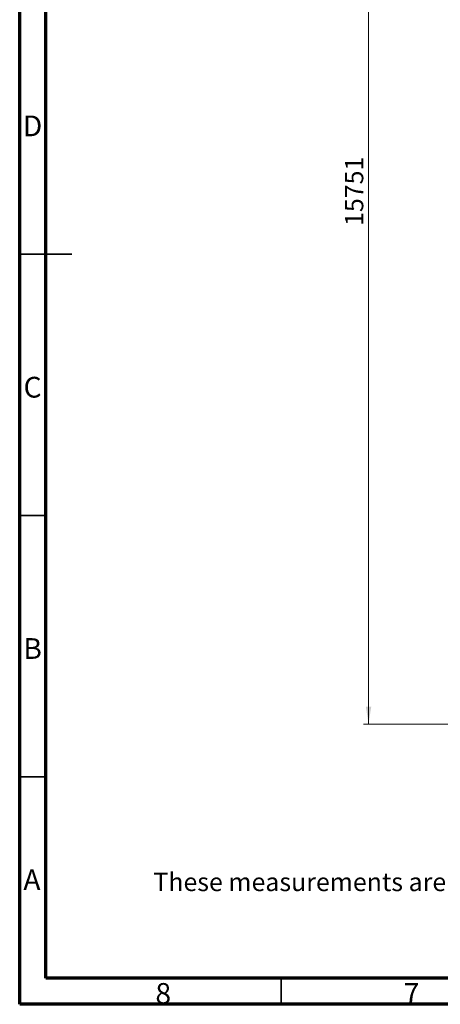
# Model space of a CAD drawing. Units: millimetres. Extents: x 15 to 415, y 5 to 292.
# Drawn here: x 15 to 95, y 5 to 193 of the extents above; entities that cross this region are included whole.
import ezdxf

# ---------------------------------------------------------------- set-up
doc = ezdxf.new("R2010")
doc.units = ezdxf.units.MM
doc.styles.add('SLDTEXTSTYLE0', font='TXT', dxfattribs={"width": 0.75})
doc.dimstyles.new('SLDDIMSTYLE0', dxfattribs={"dimtxt": 3.5, "dimasz": 3.302, "dimexe": 0, "dimexo": 0.0625, "dimgap": 0.875, "dimtad": 1, "dimdec": 0, "dimlfac": 80, "dimrnd": 1e-09, "dimzin": 12, "dimdsep": 46, "dimtxsty": 'SLDTEXTSTYLE0', "dimsah": 1, "dimcen": 0.09, "dimadec": 0, "dimazin": 3, "dimtfac": 1, "dimtdec": 0, "dimtofl": 0, "dimtmove": 0, "dimatfit": 3, "dimfxl": 0, "dimfrac": 2, "dimtolj": 1, "dimtzin": 12, "dimarcsym": 0})

# ---------------------------------------------------------------- blocks, each defined once
blk = doc.blocks.new('_D_6')
at = {"color": 7, "linetype": 'Continuous', "lineweight": 18}
for p, q in [((115.48, 255.51), (80.73, 255.51)), ((81.73, 255.51), (81.73, 58.63)), ((115.48, 58.63), (80.73, 58.63))]:
    blk.add_line(p, q, dxfattribs=at)
for points in [[(81.73, 255.51), (81.22, 252.21), (82.24, 252.21)], [(81.73, 58.63), (82.24, 61.93), (81.22, 61.93)]]:
    blk.add_solid(points, dxfattribs=at)
at = {"color": 7, "linetype": 'Continuous', "lineweight": 18, "insert": (77.22, 153.93), "char_height": 3.5, "attachment_point": 1, "rotation": 90, "style": 'SLDTEXTSTYLE0'}
blk.add_mtext('15751', dxfattribs=at)

msp = doc.modelspace()

# ---------------------------------------------------------------- linework, layer by layer
at = {"color": 7, "linetype": 'Continuous', "lineweight": 70}
for p, q in [((15, 5), (15, 292)), ((20, 10), (20, 287)), ((410, 10), (20, 10)), ((415, 5), (15, 5))]:
    msp.add_line(p, q, dxfattribs=at)
at = {"color": 7, "linetype": 'Continuous', "lineweight": 35}
for p, q in [((14.999, 148.5), (25.001, 148.5)), ((20, 148.5), (15, 148.5)), ((20, 98.5), (15, 98.5)), ((20, 48.5), (15, 48.5)), ((65, 10), (65, 5))]:
    msp.add_line(p, q, dxfattribs=at)

# ---------------------------------------------------------------- texts
at = {"color": 7, "linetype": 'Continuous', "lineweight": 0, "style": 'SLDTEXTSTYLE0'}
for s, insert, char_height, attachment_point in [('D', (17.453, 175.06), 3.969, 2), ('C', (17.459, 125.06), 3.969, 2), ('B', (17.471, 75.06), 3.969, 2), ('A', (17.34, 30.81), 3.969, 2), ('These measurements are based on our basic NEN-EN standards', (40.565, 30.161), 3.5, 1), ('8', (42.46, 9.06), 3.969, 2), ('7', (89.96, 9.06), 3.969, 2)]:
    msp.add_mtext(s, dxfattribs=dict(at, insert=insert, char_height=char_height, attachment_point=attachment_point))

# ---------------------------------------------------------------- dimensions: what is measured, and where the dimension line sits
at = {"color": 7, "linetype": 'Continuous', "lineweight": 18}
dim = msp.add_linear_dim(base=(81.732, 58.627), p1=(116.482, 255.514), p2=(116.482, 58.627), angle=90, dimstyle='SLDDIMSTYLE0', dxfattribs=at)
dim.commit()
dim.dimension.update_dxf_attribs({"geometry": '_D_6', "text_midpoint": (81.732, 160.398), "dimtype": 160})

doc.saveas('drawing.dxf')
